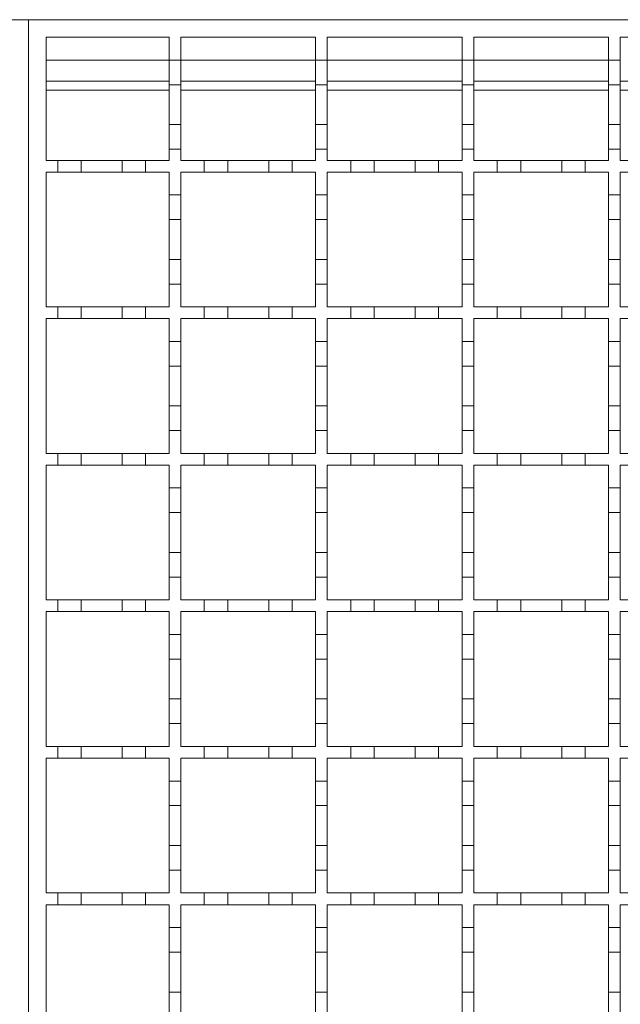
# Model space of a CAD drawing. Units: millimetres. Extents: x 242 to 3231, y 395 to 2043.
# Drawn here: x 882 to 985, y 1637 to 1805 of the extents above; entities that cross this region are included whole.
import ezdxf

# ---------------------------------------------------------------- set-up
doc = ezdxf.new("R2010")
doc.units = ezdxf.units.MM
doc.header["$LTSCALE"] = 12
doc.linetypes.add('SLD-Durchgehend', pattern=[0])

msp = doc.modelspace()

# ---------------------------------------------------------------- linework, layer by layer
at = {"color": 7, "linetype": 'SLD-Durchgehend', "lineweight": 18}
for p, q in [((383.54, 1805.07), (883.54, 1805.07)), ((883.54, 1555.07), (883.54, 1805.07)), ((883.54, 1805.07), (1383.54, 1805.07)), ((886.54, 1802.07), (907.54, 1802.07)), ((886.54, 1781.07), (886.54, 1802.07)), ((907.54, 1802.07), (907.54, 1798.17)), ((909.54, 1802.07), (932.54, 1802.07)), ((909.54, 1798.17), (909.54, 1802.07)), ((932.54, 1802.07), (932.54, 1798.17)), ((934.54, 1802.07), (957.54, 1802.07)), ((934.54, 1798.17), (934.54, 1802.07)), ((957.54, 1802.07), (957.54, 1798.17)), ((959.54, 1802.07), (982.54, 1802.07)), ((959.54, 1798.17), (959.54, 1802.07)), ((982.54, 1802.07), (982.54, 1798.17)), ((984.54, 1802.07), (1007.54, 1802.07)), ((984.54, 1798.17), (984.54, 1802.07)), ((907.54, 1798.17), (909.54, 1798.17)), ((907.54, 1793.97), (907.54, 1798.17)), ((909.54, 1798.17), (909.54, 1793.97)), ((932.54, 1798.17), (934.54, 1798.17)), ((932.54, 1793.97), (932.54, 1798.17)), ((934.54, 1798.17), (934.54, 1793.97)), ((957.54, 1798.17), (959.54, 1798.17)), ((957.54, 1793.97), (957.54, 1798.17)), ((959.54, 1798.17), (959.54, 1793.97)), ((982.54, 1798.17), (984.54, 1798.17)), ((982.54, 1793.97), (982.54, 1798.17)), ((984.54, 1798.17), (984.54, 1793.97)), ((886.54, 1794.57), (907.54, 1794.57)), ((909.54, 1794.57), (932.54, 1794.57)), ((934.54, 1794.57), (957.54, 1794.57)), ((959.54, 1794.57), (982.54, 1794.57)), ((984.54, 1794.57), (1007.54, 1794.57)), ((909.54, 1793.97), (907.54, 1793.97)), ((907.54, 1793.97), (907.54, 1787.17)), ((909.54, 1787.17), (909.54, 1793.97)), ((934.54, 1793.97), (932.54, 1793.97)), ((932.54, 1793.97), (932.54, 1787.17)), ((934.54, 1787.17), (934.54, 1793.97)), ((959.54, 1793.97), (957.54, 1793.97)), ((957.54, 1793.97), (957.54, 1787.17)), ((959.54, 1787.17), (959.54, 1793.97)), ((984.54, 1793.97), (982.54, 1793.97)), ((982.54, 1793.97), (982.54, 1787.17)), ((984.54, 1787.17), (984.54, 1793.97)), ((907.54, 1787.17), (909.54, 1787.17)), ((907.54, 1782.97), (907.54, 1787.17)), ((909.54, 1787.17), (909.54, 1782.97)), ((932.54, 1787.17), (934.54, 1787.17)), ((932.54, 1782.97), (932.54, 1787.17)), ((934.54, 1787.17), (934.54, 1782.97)), ((957.54, 1787.17), (959.54, 1787.17)), ((957.54, 1782.97), (957.54, 1787.17)), ((959.54, 1787.17), (959.54, 1782.97)), ((982.54, 1787.17), (984.54, 1787.17)), ((982.54, 1782.97), (982.54, 1787.17)), ((984.54, 1787.17), (984.54, 1782.97)), ((907.54, 1782.97), (907.54, 1781.07)), ((909.54, 1782.97), (907.54, 1782.97)), ((909.54, 1781.07), (909.54, 1782.97)), ((932.54, 1782.97), (932.54, 1781.07)), ((934.54, 1782.97), (932.54, 1782.97)), ((934.54, 1781.07), (934.54, 1782.97)), ((957.54, 1782.97), (957.54, 1781.07)), ((959.54, 1782.97), (957.54, 1782.97)), ((959.54, 1781.07), (959.54, 1782.97)), ((982.54, 1782.97), (982.54, 1781.07)), ((984.54, 1782.97), (982.54, 1782.97)), ((984.54, 1781.07), (984.54, 1782.97)), ((886.54, 1781.07), (888.54, 1781.07)), ((888.54, 1779.07), (888.54, 1781.07)), ((888.54, 1781.07), (892.54, 1781.07)), ((892.54, 1781.07), (892.54, 1779.07)), ((892.54, 1781.07), (899.54, 1781.07)), ((899.54, 1779.07), (899.54, 1781.07)), ((899.54, 1781.07), (903.54, 1781.07)), ((903.54, 1781.07), (903.54, 1779.07)), ((903.54, 1781.07), (907.54, 1781.07)), ((909.54, 1781.07), (913.54, 1781.07)), ((913.54, 1779.07), (913.54, 1781.07)), ((913.54, 1781.07), (917.54, 1781.07)), ((917.54, 1781.07), (917.54, 1779.07)), ((917.54, 1781.07), (924.54, 1781.07)), ((924.54, 1779.07), (924.54, 1781.07)), ((924.54, 1781.07), (928.54, 1781.07)), ((928.54, 1781.07), (928.54, 1779.07)), ((928.54, 1781.07), (932.54, 1781.07)), ((934.54, 1781.07), (938.54, 1781.07)), ((938.54, 1779.07), (938.54, 1781.07)), ((938.54, 1781.07), (942.54, 1781.07)), ((942.54, 1781.07), (942.54, 1779.07)), ((942.54, 1781.07), (949.54, 1781.07)), ((949.54, 1779.07), (949.54, 1781.07)), ((949.54, 1781.07), (953.54, 1781.07)), ((953.54, 1781.07), (953.54, 1779.07)), ((953.54, 1781.07), (957.54, 1781.07)), ((959.54, 1781.07), (963.54, 1781.07)), ((963.54, 1779.07), (963.54, 1781.07)), ((963.54, 1781.07), (967.54, 1781.07)), ((967.54, 1781.07), (967.54, 1779.07)), ((967.54, 1781.07), (974.54, 1781.07)), ((974.54, 1779.07), (974.54, 1781.07)), ((974.54, 1781.07), (978.54, 1781.07)), ((978.54, 1781.07), (978.54, 1779.07)), ((978.54, 1781.07), (982.54, 1781.07)), ((984.54, 1781.07), (988.54, 1781.07)), ((888.54, 1779.07), (886.54, 1779.07)), ((886.54, 1756.07), (886.54, 1779.07)), ((892.54, 1779.07), (888.54, 1779.07)), ((899.54, 1779.07), (892.54, 1779.07)), ((903.54, 1779.07), (899.54, 1779.07)), ((907.54, 1779.07), (903.54, 1779.07)), ((907.54, 1779.07), (907.54, 1775.17)), ((913.54, 1779.07), (909.54, 1779.07)), ((909.54, 1775.17), (909.54, 1779.07)), ((917.54, 1779.07), (913.54, 1779.07)), ((924.54, 1779.07), (917.54, 1779.07)), ((928.54, 1779.07), (924.54, 1779.07)), ((932.54, 1779.07), (928.54, 1779.07)), ((932.54, 1779.07), (932.54, 1775.17)), ((938.54, 1779.07), (934.54, 1779.07)), ((934.54, 1775.17), (934.54, 1779.07)), ((942.54, 1779.07), (938.54, 1779.07)), ((949.54, 1779.07), (942.54, 1779.07)), ((953.54, 1779.07), (949.54, 1779.07)), ((957.54, 1779.07), (953.54, 1779.07)), ((957.54, 1779.07), (957.54, 1775.17)), ((963.54, 1779.07), (959.54, 1779.07)), ((959.54, 1775.17), (959.54, 1779.07)), ((967.54, 1779.07), (963.54, 1779.07)), ((974.54, 1779.07), (967.54, 1779.07)), ((978.54, 1779.07), (974.54, 1779.07)), ((982.54, 1779.07), (978.54, 1779.07)), ((982.54, 1779.07), (982.54, 1775.17)), ((988.54, 1779.07), (984.54, 1779.07)), ((984.54, 1775.17), (984.54, 1779.07)), ((907.54, 1775.17), (909.54, 1775.17)), ((907.54, 1770.97), (907.54, 1775.17)), ((909.54, 1775.17), (909.54, 1770.97)), ((932.54, 1775.17), (934.54, 1775.17)), ((932.54, 1770.97), (932.54, 1775.17)), ((934.54, 1775.17), (934.54, 1770.97)), ((957.54, 1775.17), (959.54, 1775.17)), ((957.54, 1770.97), (957.54, 1775.17)), ((959.54, 1775.17), (959.54, 1770.97)), ((982.54, 1775.17), (984.54, 1775.17)), ((982.54, 1770.97), (982.54, 1775.17)), ((984.54, 1775.17), (984.54, 1770.97)), ((909.54, 1770.97), (907.54, 1770.97)), ((907.54, 1770.97), (907.54, 1764.17)), ((909.54, 1764.17), (909.54, 1770.97)), ((934.54, 1770.97), (932.54, 1770.97)), ((932.54, 1770.97), (932.54, 1764.17)), ((934.54, 1764.17), (934.54, 1770.97)), ((959.54, 1770.97), (957.54, 1770.97)), ((957.54, 1770.97), (957.54, 1764.17)), ((959.54, 1764.17), (959.54, 1770.97)), ((984.54, 1770.97), (982.54, 1770.97)), ((982.54, 1770.97), (982.54, 1764.17)), ((984.54, 1764.17), (984.54, 1770.97)), ((907.54, 1764.17), (909.54, 1764.17)), ((907.54, 1759.97), (907.54, 1764.17)), ((909.54, 1764.17), (909.54, 1759.97)), ((932.54, 1764.17), (934.54, 1764.17)), ((932.54, 1759.97), (932.54, 1764.17)), ((934.54, 1764.17), (934.54, 1759.97)), ((957.54, 1764.17), (959.54, 1764.17)), ((957.54, 1759.97), (957.54, 1764.17)), ((959.54, 1764.17), (959.54, 1759.97)), ((982.54, 1764.17), (984.54, 1764.17)), ((982.54, 1759.97), (982.54, 1764.17)), ((984.54, 1764.17), (984.54, 1759.97)), ((907.54, 1759.97), (907.54, 1756.07)), ((909.54, 1759.97), (907.54, 1759.97)), ((909.54, 1756.07), (909.54, 1759.97)), ((932.54, 1759.97), (932.54, 1756.07)), ((934.54, 1759.97), (932.54, 1759.97)), ((934.54, 1756.07), (934.54, 1759.97)), ((957.54, 1759.97), (957.54, 1756.07)), ((959.54, 1759.97), (957.54, 1759.97)), ((959.54, 1756.07), (959.54, 1759.97)), ((982.54, 1759.97), (982.54, 1756.07)), ((984.54, 1759.97), (982.54, 1759.97)), ((984.54, 1756.07), (984.54, 1759.97)), ((886.54, 1756.07), (888.54, 1756.07)), ((888.54, 1754.07), (888.54, 1756.07)), ((888.54, 1756.07), (892.54, 1756.07)), ((892.54, 1756.07), (892.54, 1754.07)), ((892.54, 1756.07), (899.54, 1756.07)), ((899.54, 1754.07), (899.54, 1756.07)), ((899.54, 1756.07), (903.54, 1756.07)), ((903.54, 1756.07), (903.54, 1754.07)), ((903.54, 1756.07), (907.54, 1756.07)), ((909.54, 1756.07), (913.54, 1756.07)), ((913.54, 1754.07), (913.54, 1756.07)), ((913.54, 1756.07), (917.54, 1756.07)), ((917.54, 1756.07), (917.54, 1754.07)), ((917.54, 1756.07), (924.54, 1756.07)), ((924.54, 1754.07), (924.54, 1756.07)), ((924.54, 1756.07), (928.54, 1756.07)), ((928.54, 1756.07), (928.54, 1754.07)), ((928.54, 1756.07), (932.54, 1756.07)), ((934.54, 1756.07), (938.54, 1756.07)), ((938.54, 1754.07), (938.54, 1756.07)), ((938.54, 1756.07), (942.54, 1756.07)), ((942.54, 1756.07), (942.54, 1754.07)), ((942.54, 1756.07), (949.54, 1756.07)), ((949.54, 1754.07), (949.54, 1756.07)), ((949.54, 1756.07), (953.54, 1756.07)), ((953.54, 1756.07), (953.54, 1754.07)), ((953.54, 1756.07), (957.54, 1756.07)), ((959.54, 1756.07), (963.54, 1756.07)), ((963.54, 1754.07), (963.54, 1756.07)), ((963.54, 1756.07), (967.54, 1756.07)), ((967.54, 1756.07), (967.54, 1754.07)), ((967.54, 1756.07), (974.54, 1756.07)), ((974.54, 1754.07), (974.54, 1756.07)), ((974.54, 1756.07), (978.54, 1756.07)), ((978.54, 1756.07), (978.54, 1754.07)), ((978.54, 1756.07), (982.54, 1756.07)), ((984.54, 1756.07), (988.54, 1756.07)), ((888.54, 1754.07), (886.54, 1754.07)), ((886.54, 1731.07), (886.54, 1754.07)), ((892.54, 1754.07), (888.54, 1754.07)), ((899.54, 1754.07), (892.54, 1754.07)), ((903.54, 1754.07), (899.54, 1754.07)), ((907.54, 1754.07), (903.54, 1754.07)), ((907.54, 1754.07), (907.54, 1750.17)), ((913.54, 1754.07), (909.54, 1754.07)), ((909.54, 1750.17), (909.54, 1754.07)), ((917.54, 1754.07), (913.54, 1754.07)), ((924.54, 1754.07), (917.54, 1754.07)), ((928.54, 1754.07), (924.54, 1754.07)), ((932.54, 1754.07), (928.54, 1754.07)), ((932.54, 1754.07), (932.54, 1750.17)), ((938.54, 1754.07), (934.54, 1754.07)), ((934.54, 1750.17), (934.54, 1754.07)), ((942.54, 1754.07), (938.54, 1754.07)), ((949.54, 1754.07), (942.54, 1754.07)), ((953.54, 1754.07), (949.54, 1754.07)), ((957.54, 1754.07), (953.54, 1754.07)), ((957.54, 1754.07), (957.54, 1750.17)), ((963.54, 1754.07), (959.54, 1754.07)), ((959.54, 1750.17), (959.54, 1754.07)), ((967.54, 1754.07), (963.54, 1754.07)), ((974.54, 1754.07), (967.54, 1754.07)), ((978.54, 1754.07), (974.54, 1754.07)), ((982.54, 1754.07), (978.54, 1754.07)), ((982.54, 1754.07), (982.54, 1750.17)), ((988.54, 1754.07), (984.54, 1754.07)), ((984.54, 1750.17), (984.54, 1754.07)), ((907.54, 1750.17), (909.54, 1750.17)), ((907.54, 1745.97), (907.54, 1750.17)), ((909.54, 1750.17), (909.54, 1745.97)), ((932.54, 1750.17), (934.54, 1750.17)), ((932.54, 1745.97), (932.54, 1750.17)), ((934.54, 1750.17), (934.54, 1745.97)), ((957.54, 1750.17), (959.54, 1750.17)), ((957.54, 1745.97), (957.54, 1750.17)), ((959.54, 1750.17), (959.54, 1745.97)), ((982.54, 1750.17), (984.54, 1750.17)), ((982.54, 1745.97), (982.54, 1750.17)), ((984.54, 1750.17), (984.54, 1745.97)), ((909.54, 1745.97), (907.54, 1745.97)), ((907.54, 1745.97), (907.54, 1739.17)), ((909.54, 1739.17), (909.54, 1745.97)), ((934.54, 1745.97), (932.54, 1745.97)), ((932.54, 1745.97), (932.54, 1739.17)), ((934.54, 1739.17), (934.54, 1745.97)), ((959.54, 1745.97), (957.54, 1745.97)), ((957.54, 1745.97), (957.54, 1739.17)), ((959.54, 1739.17), (959.54, 1745.97)), ((984.54, 1745.97), (982.54, 1745.97)), ((982.54, 1745.97), (982.54, 1739.17)), ((984.54, 1739.17), (984.54, 1745.97)), ((907.54, 1739.17), (909.54, 1739.17)), ((907.54, 1734.97), (907.54, 1739.17)), ((909.54, 1739.17), (909.54, 1734.97)), ((932.54, 1739.17), (934.54, 1739.17)), ((932.54, 1734.97), (932.54, 1739.17)), ((934.54, 1739.17), (934.54, 1734.97)), ((957.54, 1739.17), (959.54, 1739.17)), ((957.54, 1734.97), (957.54, 1739.17)), ((959.54, 1739.17), (959.54, 1734.97)), ((982.54, 1739.17), (984.54, 1739.17)), ((982.54, 1734.97), (982.54, 1739.17)), ((984.54, 1739.17), (984.54, 1734.97)), ((907.54, 1734.97), (907.54, 1731.07)), ((909.54, 1734.97), (907.54, 1734.97)), ((909.54, 1731.07), (909.54, 1734.97)), ((932.54, 1734.97), (932.54, 1731.07)), ((934.54, 1734.97), (932.54, 1734.97)), ((934.54, 1731.07), (934.54, 1734.97)), ((957.54, 1734.97), (957.54, 1731.07)), ((959.54, 1734.97), (957.54, 1734.97)), ((959.54, 1731.07), (959.54, 1734.97)), ((982.54, 1734.97), (982.54, 1731.07)), ((984.54, 1734.97), (982.54, 1734.97)), ((984.54, 1731.07), (984.54, 1734.97)), ((886.54, 1731.07), (888.54, 1731.07)), ((888.54, 1729.07), (888.54, 1731.07)), ((888.54, 1731.07), (892.54, 1731.07)), ((892.54, 1731.07), (892.54, 1729.07)), ((892.54, 1731.07), (899.54, 1731.07)), ((899.54, 1729.07), (899.54, 1731.07)), ((899.54, 1731.07), (903.54, 1731.07)), ((903.54, 1731.07), (903.54, 1729.07)), ((903.54, 1731.07), (907.54, 1731.07)), ((909.54, 1731.07), (913.54, 1731.07)), ((913.54, 1729.07), (913.54, 1731.07)), ((913.54, 1731.07), (917.54, 1731.07)), ((917.54, 1731.07), (917.54, 1729.07)), ((917.54, 1731.07), (924.54, 1731.07)), ((924.54, 1729.07), (924.54, 1731.07)), ((924.54, 1731.07), (928.54, 1731.07)), ((928.54, 1731.07), (928.54, 1729.07)), ((928.54, 1731.07), (932.54, 1731.07)), ((934.54, 1731.07), (938.54, 1731.07)), ((938.54, 1729.07), (938.54, 1731.07)), ((938.54, 1731.07), (942.54, 1731.07)), ((942.54, 1731.07), (942.54, 1729.07)), ((942.54, 1731.07), (949.54, 1731.07)), ((949.54, 1729.07), (949.54, 1731.07)), ((949.54, 1731.07), (953.54, 1731.07)), ((953.54, 1731.07), (953.54, 1729.07)), ((953.54, 1731.07), (957.54, 1731.07)), ((959.54, 1731.07), (963.54, 1731.07)), ((963.54, 1729.07), (963.54, 1731.07)), ((963.54, 1731.07), (967.54, 1731.07)), ((967.54, 1731.07), (967.54, 1729.07)), ((967.54, 1731.07), (974.54, 1731.07)), ((974.54, 1729.07), (974.54, 1731.07)), ((974.54, 1731.07), (978.54, 1731.07)), ((978.54, 1731.07), (978.54, 1729.07)), ((978.54, 1731.07), (982.54, 1731.07)), ((984.54, 1731.07), (988.54, 1731.07)), ((888.54, 1729.07), (886.54, 1729.07)), ((886.54, 1706.07), (886.54, 1729.07)), ((892.54, 1729.07), (888.54, 1729.07)), ((899.54, 1729.07), (892.54, 1729.07)), ((903.54, 1729.07), (899.54, 1729.07)), ((907.54, 1729.07), (903.54, 1729.07)), ((907.54, 1729.07), (907.54, 1725.17)), ((913.54, 1729.07), (909.54, 1729.07)), ((909.54, 1725.17), (909.54, 1729.07)), ((917.54, 1729.07), (913.54, 1729.07)), ((924.54, 1729.07), (917.54, 1729.07)), ((928.54, 1729.07), (924.54, 1729.07)), ((932.54, 1729.07), (928.54, 1729.07)), ((932.54, 1729.07), (932.54, 1725.17)), ((938.54, 1729.07), (934.54, 1729.07)), ((934.54, 1725.17), (934.54, 1729.07)), ((942.54, 1729.07), (938.54, 1729.07)), ((949.54, 1729.07), (942.54, 1729.07)), ((953.54, 1729.07), (949.54, 1729.07)), ((957.54, 1729.07), (953.54, 1729.07)), ((957.54, 1729.07), (957.54, 1725.17)), ((963.54, 1729.07), (959.54, 1729.07)), ((959.54, 1725.17), (959.54, 1729.07)), ((967.54, 1729.07), (963.54, 1729.07)), ((974.54, 1729.07), (967.54, 1729.07)), ((978.54, 1729.07), (974.54, 1729.07)), ((982.54, 1729.07), (978.54, 1729.07)), ((982.54, 1729.07), (982.54, 1725.17)), ((988.54, 1729.07), (984.54, 1729.07)), ((984.54, 1725.17), (984.54, 1729.07)), ((907.54, 1725.17), (909.54, 1725.17)), ((907.54, 1720.97), (907.54, 1725.17)), ((909.54, 1725.17), (909.54, 1720.97)), ((932.54, 1725.17), (934.54, 1725.17)), ((932.54, 1720.97), (932.54, 1725.17)), ((934.54, 1725.17), (934.54, 1720.97)), ((957.54, 1725.17), (959.54, 1725.17)), ((957.54, 1720.97), (957.54, 1725.17)), ((959.54, 1725.17), (959.54, 1720.97)), ((982.54, 1725.17), (984.54, 1725.17)), ((982.54, 1720.97), (982.54, 1725.17)), ((984.54, 1725.17), (984.54, 1720.97)), ((909.54, 1720.97), (907.54, 1720.97)), ((907.54, 1720.97), (907.54, 1714.17)), ((909.54, 1714.17), (909.54, 1720.97)), ((934.54, 1720.97), (932.54, 1720.97)), ((932.54, 1720.97), (932.54, 1714.17)), ((934.54, 1714.17), (934.54, 1720.97)), ((959.54, 1720.97), (957.54, 1720.97)), ((957.54, 1720.97), (957.54, 1714.17)), ((959.54, 1714.17), (959.54, 1720.97)), ((984.54, 1720.97), (982.54, 1720.97)), ((982.54, 1720.97), (982.54, 1714.17)), ((984.54, 1714.17), (984.54, 1720.97)), ((907.54, 1714.17), (909.54, 1714.17)), ((907.54, 1709.97), (907.54, 1714.17)), ((909.54, 1714.17), (909.54, 1709.97)), ((932.54, 1714.17), (934.54, 1714.17)), ((932.54, 1709.97), (932.54, 1714.17)), ((934.54, 1714.17), (934.54, 1709.97)), ((957.54, 1714.17), (959.54, 1714.17)), ((957.54, 1709.97), (957.54, 1714.17)), ((959.54, 1714.17), (959.54, 1709.97)), ((982.54, 1714.17), (984.54, 1714.17)), ((982.54, 1709.97), (982.54, 1714.17)), ((984.54, 1714.17), (984.54, 1709.97)), ((907.54, 1709.97), (907.54, 1706.07)), ((909.54, 1709.97), (907.54, 1709.97)), ((909.54, 1706.07), (909.54, 1709.97)), ((932.54, 1709.97), (932.54, 1706.07)), ((934.54, 1709.97), (932.54, 1709.97)), ((934.54, 1706.07), (934.54, 1709.97)), ((957.54, 1709.97), (957.54, 1706.07)), ((959.54, 1709.97), (957.54, 1709.97)), ((959.54, 1706.07), (959.54, 1709.97)), ((982.54, 1709.97), (982.54, 1706.07)), ((984.54, 1709.97), (982.54, 1709.97)), ((984.54, 1706.07), (984.54, 1709.97)), ((886.54, 1706.07), (888.54, 1706.07)), ((888.54, 1704.07), (888.54, 1706.07)), ((888.54, 1706.07), (892.54, 1706.07)), ((892.54, 1706.07), (892.54, 1704.07)), ((892.54, 1706.07), (899.54, 1706.07)), ((899.54, 1704.07), (899.54, 1706.07)), ((899.54, 1706.07), (903.54, 1706.07)), ((903.54, 1706.07), (903.54, 1704.07)), ((903.54, 1706.07), (907.54, 1706.07)), ((909.54, 1706.07), (913.54, 1706.07)), ((913.54, 1704.07), (913.54, 1706.07)), ((913.54, 1706.07), (917.54, 1706.07)), ((917.54, 1706.07), (917.54, 1704.07)), ((917.54, 1706.07), (924.54, 1706.07)), ((924.54, 1704.07), (924.54, 1706.07)), ((924.54, 1706.07), (928.54, 1706.07)), ((928.54, 1706.07), (928.54, 1704.07)), ((928.54, 1706.07), (932.54, 1706.07)), ((934.54, 1706.07), (938.54, 1706.07)), ((938.54, 1704.07), (938.54, 1706.07)), ((938.54, 1706.07), (942.54, 1706.07)), ((942.54, 1706.07), (942.54, 1704.07)), ((942.54, 1706.07), (949.54, 1706.07)), ((949.54, 1704.07), (949.54, 1706.07)), ((949.54, 1706.07), (953.54, 1706.07)), ((953.54, 1706.07), (953.54, 1704.07)), ((953.54, 1706.07), (957.54, 1706.07)), ((959.54, 1706.07), (963.54, 1706.07)), ((963.54, 1704.07), (963.54, 1706.07)), ((963.54, 1706.07), (967.54, 1706.07)), ((967.54, 1706.07), (967.54, 1704.07)), ((967.54, 1706.07), (974.54, 1706.07)), ((974.54, 1704.07), (974.54, 1706.07)), ((974.54, 1706.07), (978.54, 1706.07)), ((978.54, 1706.07), (978.54, 1704.07)), ((978.54, 1706.07), (982.54, 1706.07)), ((984.54, 1706.07), (988.54, 1706.07)), ((888.54, 1704.07), (886.54, 1704.07)), ((886.54, 1681.07), (886.54, 1704.07)), ((892.54, 1704.07), (888.54, 1704.07)), ((899.54, 1704.07), (892.54, 1704.07)), ((903.54, 1704.07), (899.54, 1704.07)), ((907.54, 1704.07), (903.54, 1704.07)), ((907.54, 1704.07), (907.54, 1700.17)), ((913.54, 1704.07), (909.54, 1704.07)), ((909.54, 1700.17), (909.54, 1704.07)), ((917.54, 1704.07), (913.54, 1704.07)), ((924.54, 1704.07), (917.54, 1704.07)), ((928.54, 1704.07), (924.54, 1704.07)), ((932.54, 1704.07), (928.54, 1704.07)), ((932.54, 1704.07), (932.54, 1700.17)), ((938.54, 1704.07), (934.54, 1704.07)), ((934.54, 1700.17), (934.54, 1704.07)), ((942.54, 1704.07), (938.54, 1704.07)), ((949.54, 1704.07), (942.54, 1704.07)), ((953.54, 1704.07), (949.54, 1704.07)), ((957.54, 1704.07), (953.54, 1704.07)), ((957.54, 1704.07), (957.54, 1700.17)), ((963.54, 1704.07), (959.54, 1704.07)), ((959.54, 1700.17), (959.54, 1704.07)), ((967.54, 1704.07), (963.54, 1704.07)), ((974.54, 1704.07), (967.54, 1704.07)), ((978.54, 1704.07), (974.54, 1704.07)), ((982.54, 1704.07), (978.54, 1704.07)), ((982.54, 1704.07), (982.54, 1700.17)), ((988.54, 1704.07), (984.54, 1704.07)), ((984.54, 1700.17), (984.54, 1704.07)), ((907.54, 1700.17), (909.54, 1700.17)), ((907.54, 1695.97), (907.54, 1700.17)), ((909.54, 1700.17), (909.54, 1695.97)), ((932.54, 1700.17), (934.54, 1700.17)), ((932.54, 1695.97), (932.54, 1700.17)), ((934.54, 1700.17), (934.54, 1695.97)), ((957.54, 1700.17), (959.54, 1700.17)), ((957.54, 1695.97), (957.54, 1700.17)), ((959.54, 1700.17), (959.54, 1695.97)), ((982.54, 1700.17), (984.54, 1700.17)), ((982.54, 1695.97), (982.54, 1700.17)), ((984.54, 1700.17), (984.54, 1695.97)), ((909.54, 1695.97), (907.54, 1695.97)), ((907.54, 1695.97), (907.54, 1689.17)), ((909.54, 1689.17), (909.54, 1695.97)), ((934.54, 1695.97), (932.54, 1695.97)), ((932.54, 1695.97), (932.54, 1689.17)), ((934.54, 1689.17), (934.54, 1695.97)), ((959.54, 1695.97), (957.54, 1695.97)), ((957.54, 1695.97), (957.54, 1689.17)), ((959.54, 1689.17), (959.54, 1695.97)), ((984.54, 1695.97), (982.54, 1695.97)), ((982.54, 1695.97), (982.54, 1689.17)), ((984.54, 1689.17), (984.54, 1695.97)), ((907.54, 1689.17), (909.54, 1689.17)), ((907.54, 1684.97), (907.54, 1689.17)), ((909.54, 1689.17), (909.54, 1684.97)), ((932.54, 1689.17), (934.54, 1689.17)), ((932.54, 1684.97), (932.54, 1689.17)), ((934.54, 1689.17), (934.54, 1684.97)), ((957.54, 1689.17), (959.54, 1689.17)), ((957.54, 1684.97), (957.54, 1689.17)), ((959.54, 1689.17), (959.54, 1684.97)), ((982.54, 1689.17), (984.54, 1689.17)), ((982.54, 1684.97), (982.54, 1689.17)), ((984.54, 1689.17), (984.54, 1684.97)), ((907.54, 1684.97), (907.54, 1681.07)), ((909.54, 1684.97), (907.54, 1684.97)), ((909.54, 1681.07), (909.54, 1684.97)), ((932.54, 1684.97), (932.54, 1681.07)), ((934.54, 1684.97), (932.54, 1684.97)), ((934.54, 1681.07), (934.54, 1684.97)), ((957.54, 1684.97), (957.54, 1681.07)), ((959.54, 1684.97), (957.54, 1684.97)), ((959.54, 1681.07), (959.54, 1684.97)), ((982.54, 1684.97), (982.54, 1681.07)), ((984.54, 1684.97), (982.54, 1684.97)), ((984.54, 1681.07), (984.54, 1684.97)), ((886.54, 1681.07), (888.54, 1681.07)), ((888.54, 1679.07), (888.54, 1681.07)), ((888.54, 1681.07), (892.54, 1681.07)), ((892.54, 1681.07), (892.54, 1679.07)), ((892.54, 1681.07), (899.54, 1681.07)), ((899.54, 1679.07), (899.54, 1681.07)), ((899.54, 1681.07), (903.54, 1681.07)), ((903.54, 1681.07), (903.54, 1679.07)), ((903.54, 1681.07), (907.54, 1681.07)), ((909.54, 1681.07), (913.54, 1681.07)), ((913.54, 1679.07), (913.54, 1681.07)), ((913.54, 1681.07), (917.54, 1681.07)), ((917.54, 1681.07), (917.54, 1679.07)), ((917.54, 1681.07), (924.54, 1681.07)), ((924.54, 1679.07), (924.54, 1681.07)), ((924.54, 1681.07), (928.54, 1681.07)), ((928.54, 1681.07), (928.54, 1679.07)), ((928.54, 1681.07), (932.54, 1681.07)), ((934.54, 1681.07), (938.54, 1681.07)), ((938.54, 1679.07), (938.54, 1681.07)), ((938.54, 1681.07), (942.54, 1681.07)), ((942.54, 1681.07), (942.54, 1679.07)), ((942.54, 1681.07), (949.54, 1681.07)), ((949.54, 1679.07), (949.54, 1681.07)), ((949.54, 1681.07), (953.54, 1681.07)), ((953.54, 1681.07), (953.54, 1679.07)), ((953.54, 1681.07), (957.54, 1681.07)), ((959.54, 1681.07), (963.54, 1681.07)), ((963.54, 1679.07), (963.54, 1681.07)), ((963.54, 1681.07), (967.54, 1681.07)), ((967.54, 1681.07), (967.54, 1679.07)), ((967.54, 1681.07), (974.54, 1681.07)), ((974.54, 1679.07), (974.54, 1681.07)), ((974.54, 1681.07), (978.54, 1681.07)), ((978.54, 1681.07), (978.54, 1679.07)), ((978.54, 1681.07), (982.54, 1681.07)), ((984.54, 1681.07), (988.54, 1681.07)), ((888.54, 1679.07), (886.54, 1679.07)), ((886.54, 1656.07), (886.54, 1679.07)), ((892.54, 1679.07), (888.54, 1679.07)), ((899.54, 1679.07), (892.54, 1679.07)), ((903.54, 1679.07), (899.54, 1679.07)), ((907.54, 1679.07), (903.54, 1679.07)), ((907.54, 1679.07), (907.54, 1675.17)), ((913.54, 1679.07), (909.54, 1679.07)), ((909.54, 1675.17), (909.54, 1679.07)), ((917.54, 1679.07), (913.54, 1679.07)), ((924.54, 1679.07), (917.54, 1679.07)), ((928.54, 1679.07), (924.54, 1679.07)), ((932.54, 1679.07), (928.54, 1679.07)), ((932.54, 1679.07), (932.54, 1675.17)), ((938.54, 1679.07), (934.54, 1679.07)), ((934.54, 1675.17), (934.54, 1679.07)), ((942.54, 1679.07), (938.54, 1679.07)), ((949.54, 1679.07), (942.54, 1679.07)), ((953.54, 1679.07), (949.54, 1679.07)), ((957.54, 1679.07), (953.54, 1679.07)), ((957.54, 1679.07), (957.54, 1675.17)), ((963.54, 1679.07), (959.54, 1679.07)), ((959.54, 1675.17), (959.54, 1679.07)), ((967.54, 1679.07), (963.54, 1679.07)), ((974.54, 1679.07), (967.54, 1679.07)), ((978.54, 1679.07), (974.54, 1679.07)), ((982.54, 1679.07), (978.54, 1679.07)), ((982.54, 1679.07), (982.54, 1675.17)), ((988.54, 1679.07), (984.54, 1679.07)), ((984.54, 1675.17), (984.54, 1679.07)), ((907.54, 1675.17), (909.54, 1675.17)), ((907.54, 1670.97), (907.54, 1675.17)), ((909.54, 1675.17), (909.54, 1670.97)), ((932.54, 1675.17), (934.54, 1675.17)), ((932.54, 1670.97), (932.54, 1675.17)), ((934.54, 1675.17), (934.54, 1670.97)), ((957.54, 1675.17), (959.54, 1675.17)), ((957.54, 1670.97), (957.54, 1675.17)), ((959.54, 1675.17), (959.54, 1670.97)), ((982.54, 1675.17), (984.54, 1675.17)), ((982.54, 1670.97), (982.54, 1675.17)), ((984.54, 1675.17), (984.54, 1670.97)), ((909.54, 1670.97), (907.54, 1670.97)), ((907.54, 1670.97), (907.54, 1664.17)), ((909.54, 1664.17), (909.54, 1670.97)), ((934.54, 1670.97), (932.54, 1670.97)), ((932.54, 1670.97), (932.54, 1664.17)), ((934.54, 1664.17), (934.54, 1670.97)), ((959.54, 1670.97), (957.54, 1670.97)), ((957.54, 1670.97), (957.54, 1664.17)), ((959.54, 1664.17), (959.54, 1670.97)), ((984.54, 1670.97), (982.54, 1670.97)), ((982.54, 1670.97), (982.54, 1664.17)), ((984.54, 1664.17), (984.54, 1670.97)), ((907.54, 1659.97), (907.54, 1664.17)), ((907.54, 1664.17), (909.54, 1664.17)), ((909.54, 1664.17), (909.54, 1659.97)), ((932.54, 1659.97), (932.54, 1664.17)), ((932.54, 1664.17), (934.54, 1664.17)), ((934.54, 1664.17), (934.54, 1659.97)), ((957.54, 1659.97), (957.54, 1664.17)), ((957.54, 1664.17), (959.54, 1664.17)), ((959.54, 1664.17), (959.54, 1659.97)), ((982.54, 1659.97), (982.54, 1664.17)), ((982.54, 1664.17), (984.54, 1664.17)), ((984.54, 1664.17), (984.54, 1659.97)), ((907.54, 1659.97), (907.54, 1656.07)), ((909.54, 1659.97), (907.54, 1659.97)), ((909.54, 1656.07), (909.54, 1659.97)), ((932.54, 1659.97), (932.54, 1656.07)), ((934.54, 1659.97), (932.54, 1659.97)), ((934.54, 1656.07), (934.54, 1659.97)), ((957.54, 1659.97), (957.54, 1656.07)), ((959.54, 1659.97), (957.54, 1659.97)), ((959.54, 1656.07), (959.54, 1659.97)), ((982.54, 1659.97), (982.54, 1656.07)), ((984.54, 1659.97), (982.54, 1659.97)), ((984.54, 1656.07), (984.54, 1659.97)), ((886.54, 1656.07), (888.54, 1656.07)), ((888.54, 1654.07), (888.54, 1656.07)), ((888.54, 1656.07), (892.54, 1656.07)), ((892.54, 1656.07), (892.54, 1654.07)), ((892.54, 1656.07), (899.54, 1656.07)), ((899.54, 1654.07), (899.54, 1656.07)), ((899.54, 1656.07), (903.54, 1656.07)), ((903.54, 1656.07), (903.54, 1654.07)), ((903.54, 1656.07), (907.54, 1656.07)), ((909.54, 1656.07), (913.54, 1656.07)), ((913.54, 1654.07), (913.54, 1656.07)), ((913.54, 1656.07), (917.54, 1656.07)), ((917.54, 1656.07), (917.54, 1654.07)), ((917.54, 1656.07), (924.54, 1656.07)), ((924.54, 1654.07), (924.54, 1656.07)), ((924.54, 1656.07), (928.54, 1656.07)), ((928.54, 1656.07), (928.54, 1654.07)), ((928.54, 1656.07), (932.54, 1656.07)), ((934.54, 1656.07), (938.54, 1656.07)), ((938.54, 1654.07), (938.54, 1656.07)), ((938.54, 1656.07), (942.54, 1656.07)), ((942.54, 1656.07), (942.54, 1654.07)), ((942.54, 1656.07), (949.54, 1656.07)), ((949.54, 1654.07), (949.54, 1656.07)), ((949.54, 1656.07), (953.54, 1656.07)), ((953.54, 1656.07), (953.54, 1654.07)), ((953.54, 1656.07), (957.54, 1656.07)), ((959.54, 1656.07), (963.54, 1656.07)), ((963.54, 1654.07), (963.54, 1656.07)), ((963.54, 1656.07), (967.54, 1656.07)), ((967.54, 1656.07), (967.54, 1654.07)), ((967.54, 1656.07), (974.54, 1656.07)), ((974.54, 1654.07), (974.54, 1656.07)), ((974.54, 1656.07), (978.54, 1656.07)), ((978.54, 1656.07), (978.54, 1654.07)), ((978.54, 1656.07), (982.54, 1656.07)), ((984.54, 1656.07), (988.54, 1656.07)), ((888.54, 1654.07), (886.54, 1654.07)), ((886.54, 1631.07), (886.54, 1654.07)), ((892.54, 1654.07), (888.54, 1654.07)), ((899.54, 1654.07), (892.54, 1654.07)), ((903.54, 1654.07), (899.54, 1654.07)), ((907.54, 1654.07), (903.54, 1654.07)), ((907.54, 1654.07), (907.54, 1650.17)), ((913.54, 1654.07), (909.54, 1654.07)), ((909.54, 1650.17), (909.54, 1654.07)), ((917.54, 1654.07), (913.54, 1654.07)), ((924.54, 1654.07), (917.54, 1654.07)), ((928.54, 1654.07), (924.54, 1654.07)), ((932.54, 1654.07), (928.54, 1654.07)), ((932.54, 1654.07), (932.54, 1650.17)), ((938.54, 1654.07), (934.54, 1654.07)), ((934.54, 1650.17), (934.54, 1654.07)), ((942.54, 1654.07), (938.54, 1654.07)), ((949.54, 1654.07), (942.54, 1654.07)), ((953.54, 1654.07), (949.54, 1654.07)), ((957.54, 1654.07), (953.54, 1654.07)), ((957.54, 1654.07), (957.54, 1650.17)), ((963.54, 1654.07), (959.54, 1654.07)), ((959.54, 1650.17), (959.54, 1654.07)), ((967.54, 1654.07), (963.54, 1654.07)), ((974.54, 1654.07), (967.54, 1654.07)), ((978.54, 1654.07), (974.54, 1654.07)), ((982.54, 1654.07), (978.54, 1654.07)), ((982.54, 1654.07), (982.54, 1650.17)), ((988.54, 1654.07), (984.54, 1654.07)), ((984.54, 1650.17), (984.54, 1654.07)), ((907.54, 1650.17), (909.54, 1650.17)), ((907.54, 1645.97), (907.54, 1650.17)), ((909.54, 1650.17), (909.54, 1645.97)), ((932.54, 1650.17), (934.54, 1650.17)), ((932.54, 1645.97), (932.54, 1650.17)), ((934.54, 1650.17), (934.54, 1645.97)), ((957.54, 1650.17), (959.54, 1650.17)), ((957.54, 1645.97), (957.54, 1650.17)), ((959.54, 1650.17), (959.54, 1645.97)), ((982.54, 1650.17), (984.54, 1650.17)), ((982.54, 1645.97), (982.54, 1650.17)), ((984.54, 1650.17), (984.54, 1645.97)), ((909.54, 1645.97), (907.54, 1645.97)), ((907.54, 1645.97), (907.54, 1639.17)), ((909.54, 1639.17), (909.54, 1645.97)), ((934.54, 1645.97), (932.54, 1645.97)), ((932.54, 1645.97), (932.54, 1639.17)), ((934.54, 1639.17), (934.54, 1645.97)), ((959.54, 1645.97), (957.54, 1645.97)), ((957.54, 1645.97), (957.54, 1639.17)), ((959.54, 1639.17), (959.54, 1645.97)), ((984.54, 1645.97), (982.54, 1645.97)), ((982.54, 1645.97), (982.54, 1639.17)), ((984.54, 1639.17), (984.54, 1645.97)), ((907.54, 1634.97), (907.54, 1639.17)), ((907.54, 1639.17), (909.54, 1639.17)), ((909.54, 1639.17), (909.54, 1634.97)), ((932.54, 1634.97), (932.54, 1639.17)), ((932.54, 1639.17), (934.54, 1639.17)), ((934.54, 1639.17), (934.54, 1634.97)), ((957.54, 1634.97), (957.54, 1639.17)), ((957.54, 1639.17), (959.54, 1639.17)), ((959.54, 1639.17), (959.54, 1634.97)), ((982.54, 1634.97), (982.54, 1639.17)), ((982.54, 1639.17), (984.54, 1639.17)), ((984.54, 1639.17), (984.54, 1634.97))]:
    msp.add_line(p, q, dxfattribs=at)
at = {"color": 1, "linetype": 'SLD-Durchgehend', "lineweight": 18}
for p, q in [((886.54, 1798.17), (907.54, 1798.17)), ((909.54, 1798.17), (932.54, 1798.17)), ((934.54, 1798.17), (957.54, 1798.17)), ((959.54, 1798.17), (982.54, 1798.17)), ((907.54, 1793.04), (886.54, 1793.04)), ((932.54, 1793.04), (909.54, 1793.04)), ((957.54, 1793.04), (934.54, 1793.04)), ((982.54, 1793.04), (959.54, 1793.04)), ((1007.54, 1793.04), (984.54, 1793.04))]:
    msp.add_line(p, q, dxfattribs=at)

doc.saveas('drawing.dxf')
